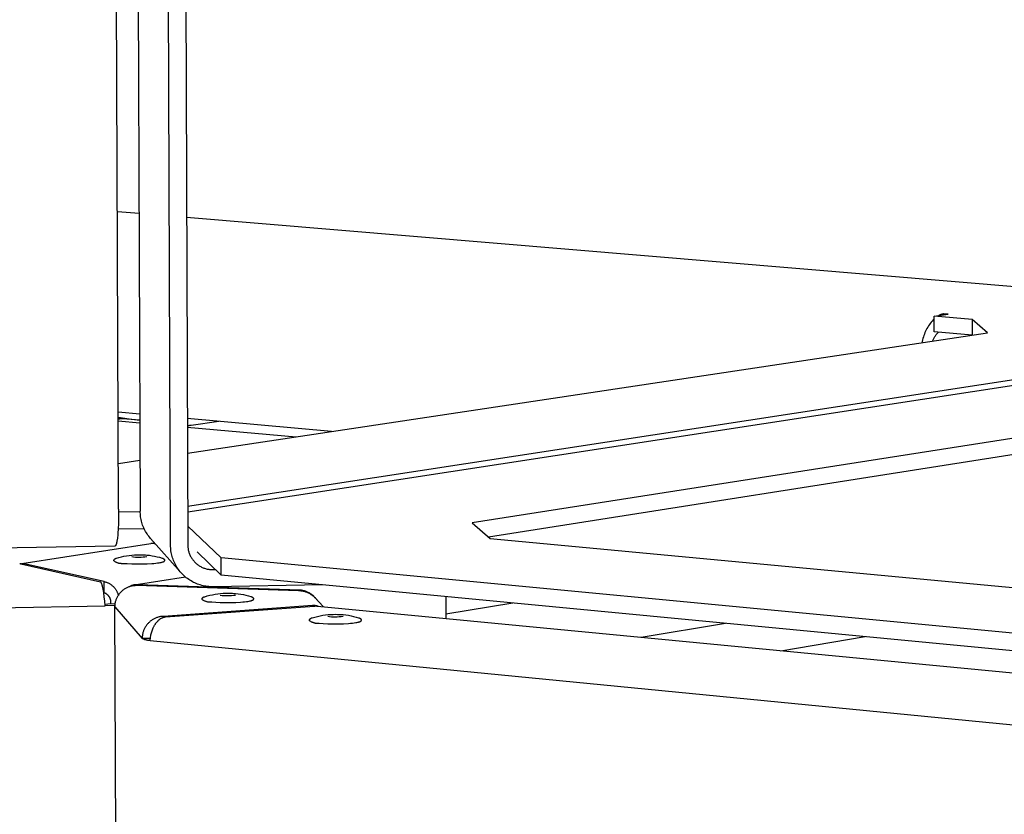
# Model space of a CAD drawing. Units: millimetres. Extents: x -883 to 4299, y -581 to 3039.
# Drawn here: x 201 to 364, y 629 to 760 of the extents above; entities that cross this region are included whole.
import ezdxf

# ---------------------------------------------------------------- set-up
doc = ezdxf.new("R2010")
doc.units = ezdxf.units.MM
doc.header["$MEASUREMENT"] = 0
doc.layers.add('Domyślny', color=7, linetype='Continuous', true_color=0x000000)
doc.layers.add('Utwórz2D linie widoczne', color=7, linetype='Continuous', true_color=0x000000)

msp = doc.modelspace()

# ---------------------------------------------------------------- linework, layer by layer
at = {"layer": 'Domyślny'}
for p, q in [((173.59, 662.74), (215.45, 663.45)), ((217.07, 663.29), (221.56, 658.04)), ((222.88, 657.74), (471.04, 633.44))]:
    msp.add_line(p, q, dxfattribs=at)
at = {"layer": 'Utwórz2D linie widoczne'}
for p, q in [((217.68, 679.39), (216.96, 852.56)), ((220.54, 852.35), (221.24, 679.05)), ((226.25, 673.45), (225.57, 848.83)), ((228.42, 848.86), (229.08, 673.49)), ((217.47, 728.45), (221.04, 728.16)), ((228.87, 727.5), (398.99, 713.28)), ((352.15, 711.19), (354.45, 711.53)), ((352.15, 708.6), (352.15, 711.19)), ((358.41, 710.66), (352.15, 711.19)), ((352.97, 711.34), (352.89, 711.3)), ((353.05, 711.38), (352.97, 711.34)), ((353.14, 711.41), (353.05, 711.38)), ((353.22, 711.45), (353.14, 711.41)), ((353.31, 711.48), (353.22, 711.45)), ((353.4, 711.51), (353.31, 711.48)), ((353.48, 711.53), (353.4, 711.51)), ((353.57, 711.55), (353.48, 711.53)), ((353.66, 711.57), (353.57, 711.55)), ((353.75, 711.59), (353.66, 711.57)), ((353.75, 711.59), (353.75, 711.42)), ((354.45, 711.53), (353.75, 711.59)), ((351.07, 709.39), (350.95, 709.17)), ((351.21, 709.6), (351.07, 709.39)), ((351.35, 709.81), (351.21, 709.6)), ((351.5, 710.01), (351.35, 709.81)), ((351.65, 710.21), (351.5, 710.01)), ((351.81, 710.4), (351.65, 710.21)), ((351.98, 710.59), (351.81, 710.4)), ((352.15, 710.77), (351.98, 710.59)), ((360.91, 708.43), (358.41, 710.66)), ((358.41, 710.66), (358.41, 708.06)), ((229.02, 688.61), (360.91, 708.43)), ((350.35, 707.78), (350.28, 707.54)), ((350.43, 708.02), (350.35, 707.78)), ((350.52, 708.26), (350.43, 708.02)), ((350.62, 708.49), (350.52, 708.26)), ((350.72, 708.72), (350.62, 708.49)), ((350.83, 708.95), (350.72, 708.72)), ((350.95, 709.17), (350.83, 708.95)), ((358.41, 708.06), (352.15, 708.6)), ((352.19, 707.75), (352.26, 707.86)), ((352.26, 707.86), (352.33, 707.97)), ((352.33, 707.97), (352.4, 708.07)), ((352.4, 708.07), (352.48, 708.17)), ((352.48, 708.17), (352.56, 708.27)), ((352.56, 708.27), (352.65, 708.36)), ((352.65, 708.36), (352.74, 708.45)), ((352.74, 708.45), (352.83, 708.54)), ((358.42, 708.05), (358.41, 708.06)), ((406.65, 707.03), (229.05, 679.83)), ((229.06, 678.95), (410.11, 706.73)), ((350.16, 707.05), (350.12, 706.8)), ((350.22, 707.3), (350.16, 707.05)), ((350.28, 707.54), (350.22, 707.3)), ((351.86, 707.07), (351.9, 707.18)), ((351.9, 707.18), (351.95, 707.3)), ((351.95, 707.3), (352.01, 707.42)), ((352.01, 707.42), (352.06, 707.53)), ((352.06, 707.53), (352.12, 707.64)), ((352.12, 707.64), (352.19, 707.75)), ((435.44, 702.08), (275.96, 677.11)), ((435.43, 699.43), (278.68, 674.75)), ((221.17, 695.03), (217.61, 695.36)), ((217.62, 694.53), (219.39, 694.26)), ((221.18, 694.03), (217.62, 694.35)), ((217.71, 694.22), (217.62, 694.22)), ((217.62, 693.96), (221.18, 693.64)), ((217.8, 694.23), (217.71, 694.22)), ((217.9, 694.24), (217.8, 694.23)), ((218.24, 694.3), (217.9, 694.24)), ((219.39, 694.26), (221.18, 694.04)), ((252.76, 692.18), (229, 694.33)), ((229.09, 693.16), (229, 693.16)), ((229.18, 693.15), (229.09, 693.16)), ((229.27, 693.15), (229.18, 693.15)), ((229.36, 693.16), (229.27, 693.15)), ((229.45, 693.16), (229.36, 693.16)), ((229.54, 693.17), (229.45, 693.16)), ((229.63, 693.18), (229.54, 693.17)), ((234.18, 693.86), (229.63, 693.18)), ((229, 692.93), (246.95, 691.31)), ((217.65, 686.91), (221.2, 687.44)), ((217.68, 679.39), (217.67, 678.26)), ((221.24, 678.93), (217.68, 678.87)), ((221.24, 678.82), (221.24, 679.05)), ((221.26, 678.59), (221.24, 678.82)), ((221.28, 678.35), (221.26, 678.59)), ((217.65, 677.12), (217.59, 676.04)), ((217.67, 678.26), (217.65, 677.12)), ((221.31, 678.12), (221.28, 678.35)), ((221.34, 677.89), (221.31, 678.12)), ((221.39, 677.66), (221.34, 677.89)), ((221.44, 677.43), (221.39, 677.66)), ((221.5, 677.21), (221.44, 677.43)), ((221.57, 676.98), (221.5, 677.21)), ((221.64, 676.76), (221.57, 676.98)), ((275.96, 677.11), (278.93, 674.53)), ((217.56, 675.54), (217.52, 675.08)), ((217.59, 676.04), (217.56, 675.54)), ((221.9, 676.15), (217.6, 676.09)), ((221.73, 676.55), (221.64, 676.76)), ((221.82, 676.33), (221.73, 676.55)), ((221.91, 676.12), (221.82, 676.33)), ((222.02, 675.91), (221.91, 676.12)), ((222.13, 675.7), (222.02, 675.91)), ((222.25, 675.5), (222.13, 675.7)), ((222.38, 675.31), (222.25, 675.5)), ((222.51, 675.11), (222.38, 675.31)), ((234.57, 671.34), (229.06, 676.59)), ((201.73, 670.41), (222.99, 673.7)), ((217.3, 673.68), (217.28, 673.63)), ((217.31, 673.74), (217.3, 673.68)), ((217.34, 673.86), (217.31, 673.74)), ((217.37, 673.99), (217.34, 673.86)), ((217.4, 674.14), (217.37, 673.99)), ((217.42, 674.3), (217.4, 674.14)), ((217.47, 674.67), (217.42, 674.3)), ((217.52, 675.08), (217.47, 674.67)), ((222.65, 674.93), (222.51, 675.11)), ((222.8, 674.74), (222.65, 674.93)), ((222.95, 674.57), (222.8, 674.74)), ((227.94, 668.95), (222.95, 674.57)), ((223.05, 673.71), (222.99, 673.7)), ((223.12, 673.72), (223.05, 673.71)), ((223.18, 673.72), (223.12, 673.72)), ((223.25, 673.72), (223.18, 673.72)), ((223.31, 673.73), (223.25, 673.72)), ((223.38, 673.72), (223.31, 673.73)), ((223.44, 673.72), (223.38, 673.72)), ((223.51, 673.72), (223.44, 673.72)), ((223.51, 673.72), (223.72, 673.7)), ((278.93, 674.53), (471, 656.58)), ((217.07, 673.3), (170.99, 672.53)), ((217.08, 673.3), (217.07, 673.3)), ((217.07, 673.3), (217.07, 673.3)), ((217.07, 673.3), (217.07, 673.3)), ((217.09, 673.3), (217.08, 673.3)), ((217.08, 673.3), (217.08, 673.3)), ((217.1, 673.31), (217.09, 673.3)), ((217.09, 673.3), (217.09, 673.3)), ((217.09, 673.3), (217.09, 673.3)), ((217.11, 673.31), (217.1, 673.31)), ((217.1, 673.31), (217.1, 673.31)), ((217.1, 673.31), (217.1, 673.31)), ((217.12, 673.32), (217.11, 673.31)), ((217.11, 673.31), (217.11, 673.31)), ((217.13, 673.33), (217.12, 673.32)), ((217.12, 673.32), (217.12, 673.32)), ((217.12, 673.32), (217.12, 673.32)), ((217.14, 673.33), (217.13, 673.33)), ((217.13, 673.33), (217.13, 673.33)), ((217.15, 673.35), (217.14, 673.34)), ((217.14, 673.34), (217.14, 673.34)), ((217.14, 673.34), (217.14, 673.33)), ((217.16, 673.36), (217.15, 673.35)), ((217.15, 673.35), (217.15, 673.35)), ((217.15, 673.35), (217.15, 673.35)), ((217.17, 673.37), (217.16, 673.36)), ((217.16, 673.36), (217.16, 673.36)), ((217.18, 673.39), (217.17, 673.38)), ((217.17, 673.38), (217.17, 673.38)), ((217.17, 673.38), (217.17, 673.37)), ((217.19, 673.41), (217.18, 673.39)), ((217.2, 673.42), (217.19, 673.41)), ((217.21, 673.45), (217.2, 673.43)), ((217.2, 673.43), (217.2, 673.42)), ((217.22, 673.47), (217.21, 673.45)), ((217.23, 673.48), (217.22, 673.47)), ((217.24, 673.5), (217.23, 673.48)), ((217.25, 673.54), (217.24, 673.5)), ((217.27, 673.59), (217.25, 673.54)), ((217.28, 673.63), (217.27, 673.59)), ((226.25, 673.21), (226.25, 673.45)), ((226.26, 672.97), (226.25, 673.21)), ((226.29, 672.74), (226.26, 672.97)), ((226.31, 672.5), (226.29, 672.74)), ((226.35, 672.27), (226.31, 672.5)), ((226.4, 672.03), (226.35, 672.27)), ((229.08, 673.49), (229.08, 673.35)), ((229.08, 673.35), (229.09, 673.21)), ((229.09, 673.21), (229.1, 673.07)), ((229.1, 673.07), (229.12, 672.93)), ((229.12, 672.93), (229.14, 672.79)), ((229.14, 672.79), (229.16, 672.65)), ((229.16, 672.65), (229.2, 672.52)), ((229.2, 672.52), (229.23, 672.38)), ((229.23, 672.38), (229.27, 672.25)), ((229.27, 672.25), (229.32, 672.11)), ((229.32, 672.11), (229.37, 671.98)), ((234.58, 668.51), (230.6, 672.33)), ((216.9, 670.97), (216.91, 670.99)), ((216.9, 670.96), (216.9, 670.97)), ((216.9, 670.94), (216.9, 670.96)), ((216.9, 670.85), (216.9, 670.94)), ((216.9, 670.85), (216.97, 670.8)), ((216.91, 670.99), (216.92, 671)), ((216.92, 671.02), (216.93, 671.03)), ((216.92, 671), (216.92, 671.02)), ((216.93, 671.03), (216.94, 671.05)), ((216.94, 671.06), (216.95, 671.07)), ((216.94, 671.05), (216.94, 671.06)), ((216.95, 671.07), (216.96, 671.09)), ((216.96, 671.09), (216.97, 671.1)), ((216.97, 671.1), (216.98, 671.12)), ((216.97, 670.8), (217.04, 670.76)), ((216.98, 671.12), (216.99, 671.13)), ((216.99, 671.13), (217, 671.14)), ((217, 671.14), (217.01, 671.15)), ((217.01, 671.15), (217.02, 671.16)), ((217.02, 671.16), (217.03, 671.18)), ((217.03, 671.18), (217.04, 671.19)), ((217.04, 671.19), (217.06, 671.2)), ((217.04, 670.76), (217.12, 670.72)), ((217.06, 671.2), (217.07, 671.21)), ((217.07, 671.21), (217.08, 671.22)), ((217.08, 671.22), (217.1, 671.23)), ((217.1, 671.23), (217.11, 671.23)), ((217.11, 671.23), (217.12, 671.24)), ((217.12, 671.24), (217.14, 671.25)), ((217.12, 670.72), (217.2, 670.68)), ((217.14, 671.25), (217.15, 671.26)), ((217.15, 671.26), (217.17, 671.26)), ((217.17, 671.26), (217.18, 671.27)), ((217.18, 671.27), (217.2, 671.28)), ((217.2, 671.28), (217.21, 671.28)), ((217.2, 670.68), (217.28, 670.65)), ((217.21, 671.28), (217.23, 671.29)), ((217.23, 671.29), (217.24, 671.29)), ((217.24, 671.29), (217.26, 671.29)), ((217.26, 671.29), (217.28, 671.3)), ((217.28, 671.3), (217.29, 671.3)), ((217.28, 670.65), (217.36, 670.61)), ((217.29, 671.3), (217.31, 671.3)), ((217.31, 671.3), (217.72, 671.42)), ((217.36, 670.61), (217.44, 670.58)), ((217.44, 670.58), (217.52, 670.56)), ((217.52, 670.56), (217.6, 670.53)), ((217.6, 670.53), (217.68, 670.51)), ((217.68, 670.51), (217.77, 670.49)), ((217.72, 671.42), (218.14, 671.53)), ((217.77, 670.49), (217.85, 670.48)), ((217.85, 670.48), (217.94, 670.47)), ((217.94, 670.47), (218.02, 670.46)), ((218.02, 670.46), (218.11, 670.45)), ((218.11, 670.45), (218.19, 670.45)), ((218.14, 671.53), (218.56, 671.62)), ((218.19, 670.45), (218.28, 670.45)), ((218.28, 670.45), (218.37, 670.45)), ((218.37, 670.45), (218.45, 670.45)), ((218.45, 670.45), (219.09, 670.41)), ((218.56, 671.62), (218.99, 671.7)), ((218.99, 671.7), (219.42, 671.77)), ((219.42, 671.77), (219.85, 671.82)), ((219.84, 671.56), (220.15, 671.52)), ((219.85, 671.82), (220.28, 671.85)), ((220.15, 671.52), (220.46, 671.5)), ((220.28, 671.85), (220.68, 671.87)), ((220.46, 671.5), (220.77, 671.48)), ((220.68, 671.87), (221.07, 671.88)), ((220.77, 671.48), (221.08, 671.48)), ((221.07, 671.88), (221.47, 671.88)), ((221.08, 671.48), (221.39, 671.49)), ((221.39, 671.49), (221.7, 671.51)), ((221.47, 671.88), (221.87, 671.86)), ((221.7, 671.51), (222.01, 671.53)), ((221.87, 671.86), (222.1, 671.84)), ((222.01, 671.53), (222.32, 671.57)), ((222.1, 671.84), (222.33, 671.83)), ((222.33, 671.83), (222.76, 671.78)), ((222.37, 670.38), (223.14, 670.42)), ((222.76, 671.78), (223.18, 671.72)), ((223.14, 670.42), (223.49, 670.45)), ((223.18, 671.72), (223.6, 671.64)), ((223.49, 670.45), (223.81, 670.48)), ((223.6, 671.64), (224.02, 671.55)), ((223.81, 670.48), (224.09, 670.52)), ((224.02, 671.55), (224.43, 671.45)), ((224.09, 670.52), (224.34, 670.55)), ((224.34, 670.55), (224.53, 670.59)), ((224.43, 671.45), (224.85, 671.33)), ((224.53, 670.59), (224.71, 670.62)), ((224.71, 670.62), (224.79, 670.64)), ((224.79, 670.64), (224.87, 670.66)), ((224.85, 671.33), (224.86, 671.33)), ((224.86, 671.33), (224.88, 671.32)), ((224.87, 670.66), (224.94, 670.68)), ((224.88, 671.32), (224.9, 671.32)), ((224.9, 671.32), (224.91, 671.31)), ((224.91, 671.31), (224.93, 671.31)), ((224.93, 671.31), (224.95, 671.3)), ((224.94, 670.68), (224.97, 670.69)), ((224.95, 671.3), (224.96, 671.3)), ((224.96, 671.3), (224.98, 671.29)), ((224.97, 670.69), (225, 670.7)), ((224.98, 671.29), (225, 671.28)), ((225, 671.28), (225.01, 671.27)), ((225, 670.7), (225.03, 670.71)), ((225.01, 671.27), (225.03, 671.27)), ((225.03, 671.27), (225.04, 671.26)), ((225.03, 670.71), (225.06, 670.72)), ((225.04, 671.26), (225.06, 671.25)), ((225.06, 671.25), (225.07, 671.24)), ((225.06, 670.72), (225.09, 670.73)), ((225.07, 671.24), (225.08, 671.23)), ((225.08, 671.23), (225.1, 671.22)), ((225.09, 670.73), (225.11, 670.74)), ((225.1, 671.22), (225.11, 671.2)), ((225.11, 671.2), (225.12, 671.19)), ((225.11, 670.74), (225.14, 670.75)), ((225.12, 671.19), (225.14, 671.18)), ((225.14, 671.18), (225.15, 671.17)), ((225.14, 670.75), (225.15, 670.76)), ((225.15, 671.17), (225.16, 671.15)), ((225.15, 670.76), (225.16, 670.77)), ((225.16, 671.15), (225.17, 671.14)), ((225.16, 670.77), (225.17, 670.77)), ((225.17, 671.14), (225.18, 671.13)), ((225.17, 670.77), (225.18, 670.78)), ((225.18, 671.13), (225.19, 671.11)), ((225.18, 670.78), (225.19, 670.78)), ((225.19, 671.11), (225.2, 671.1)), ((225.19, 670.78), (225.2, 670.79)), ((225.2, 671.1), (225.21, 671.08)), ((225.2, 670.79), (225.21, 670.8)), ((225.2, 670.79), (225.2, 670.79)), ((225.21, 671.08), (225.22, 671.07)), ((225.21, 670.8), (225.21, 670.8)), ((225.21, 670.8), (225.22, 670.8)), ((225.22, 671.07), (225.23, 671.05)), ((225.22, 670.8), (225.22, 670.81)), ((225.22, 670.81), (225.22, 670.81)), ((225.22, 670.81), (225.23, 670.81)), ((225.23, 671.05), (225.24, 671.04)), ((225.23, 670.81), (225.23, 670.82)), ((225.23, 670.82), (225.23, 670.82)), ((225.23, 670.82), (225.24, 670.82)), ((225.24, 671.04), (225.24, 671.02)), ((225.24, 671.02), (225.25, 671)), ((225.24, 670.83), (225.25, 670.84)), ((225.24, 670.82), (225.24, 670.83)), ((225.24, 670.83), (225.24, 670.83)), ((225.24, 670.83), (225.24, 670.83)), ((225.24, 670.82), (225.24, 670.82)), ((225.25, 671), (225.26, 670.99)), ((225.25, 670.84), (225.25, 670.85)), ((225.25, 670.85), (225.25, 670.85)), ((225.25, 670.85), (225.25, 670.85)), ((225.25, 670.85), (225.25, 670.85)), ((225.25, 670.85), (225.26, 670.85)), ((225.25, 670.84), (225.25, 670.84)), ((225.25, 670.84), (225.25, 670.84)), ((225.25, 670.84), (225.25, 670.84)), ((225.26, 670.99), (225.26, 670.97)), ((225.26, 670.97), (225.26, 670.88)), ((225.26, 670.87), (225.26, 670.88)), ((225.26, 670.88), (225.26, 670.88)), ((225.26, 670.88), (225.26, 670.88)), ((225.26, 670.86), (225.26, 670.87)), ((225.26, 670.87), (225.26, 670.87)), ((225.26, 670.87), (225.26, 670.87)), ((225.26, 670.87), (225.26, 670.87)), ((225.26, 670.87), (225.26, 670.87)), ((225.26, 670.87), (225.26, 670.87)), ((225.26, 670.87), (225.26, 670.87)), ((225.26, 670.85), (225.26, 670.86)), ((225.26, 670.86), (225.26, 670.86)), ((225.26, 670.86), (225.26, 670.86)), ((225.26, 670.86), (225.26, 670.86)), ((225.26, 670.86), (225.26, 670.86)), ((225.26, 670.86), (225.26, 670.86)), ((225.26, 670.86), (225.26, 670.86)), ((225.26, 670.85), (225.26, 670.85)), ((225.26, 670.85), (225.26, 670.85)), ((226.45, 671.8), (226.4, 672.03)), ((226.51, 671.57), (226.45, 671.8)), ((226.58, 671.35), (226.51, 671.57)), ((226.66, 671.12), (226.58, 671.35)), ((226.74, 670.9), (226.66, 671.12)), ((226.83, 670.68), (226.74, 670.9)), ((226.93, 670.47), (226.83, 670.68)), ((227.04, 670.26), (226.93, 670.47)), ((229.37, 671.98), (229.42, 671.85)), ((229.42, 671.85), (229.48, 671.72)), ((229.48, 671.72), (229.55, 671.6)), ((229.55, 671.6), (229.62, 671.47)), ((229.62, 671.47), (229.69, 671.35)), ((229.69, 671.35), (229.76, 671.23)), ((229.76, 671.23), (229.84, 671.12)), ((229.84, 671.12), (229.93, 671.01)), ((229.93, 671.01), (230.02, 670.9)), ((230.02, 670.9), (230.11, 670.79)), ((230.11, 670.79), (230.2, 670.69)), ((230.2, 670.69), (230.3, 670.58)), ((230.3, 670.58), (230.41, 670.49)), ((230.41, 670.49), (230.51, 670.4)), ((234.58, 668.51), (234.57, 671.34)), ((462.34, 649.71), (234.57, 671.34)), ((201.38, 670.38), (201.37, 670.38)), ((201.4, 670.38), (201.38, 670.38)), ((201.42, 670.38), (201.4, 670.38)), ((201.43, 670.38), (201.42, 670.38)), ((201.45, 670.38), (201.43, 670.38)), ((201.46, 670.37), (201.45, 670.38)), ((201.48, 670.37), (201.46, 670.37)), ((201.49, 670.37), (201.48, 670.37)), ((201.51, 670.36), (201.49, 670.37)), ((201.51, 670.36), (201.55, 670.37)), ((201.53, 670.36), (201.51, 670.36)), ((201.53, 670.36), (214.7, 667.41)), ((201.55, 670.37), (201.6, 670.38)), ((201.6, 670.38), (201.64, 670.39)), ((201.64, 670.39), (201.68, 670.4)), ((201.68, 670.4), (201.72, 670.41)), ((201.72, 670.41), (201.76, 670.41)), ((201.76, 670.41), (201.8, 670.41)), ((201.8, 670.41), (201.85, 670.42)), ((201.85, 670.42), (201.89, 670.42)), ((201.89, 670.42), (201.93, 670.42)), ((201.93, 670.42), (201.97, 670.41)), ((201.97, 670.41), (202.02, 670.41)), ((202.02, 670.41), (202.06, 670.41)), ((202.06, 670.41), (202.1, 670.4)), ((202.1, 670.4), (202.1, 670.23)), ((215.28, 667.45), (202.1, 670.4)), ((219.09, 670.41), (219.84, 670.37)), ((219.84, 670.37), (220.66, 670.35)), ((220.66, 670.35), (221.53, 670.36)), ((221.53, 670.36), (222.37, 670.38)), ((227.15, 670.05), (227.04, 670.26)), ((227.28, 669.85), (227.15, 670.05)), ((227.4, 669.65), (227.28, 669.85)), ((227.54, 669.45), (227.4, 669.65)), ((227.68, 669.26), (227.54, 669.45)), ((227.83, 669.08), (227.68, 669.26)), ((227.98, 668.9), (227.83, 669.08)), ((228.14, 668.72), (227.98, 668.9)), ((230.51, 670.4), (230.62, 670.31)), ((230.62, 670.31), (230.73, 670.22)), ((230.73, 670.22), (230.85, 670.14)), ((230.85, 670.14), (230.96, 670.06)), ((230.96, 670.06), (231.08, 669.99)), ((231.08, 669.99), (231.21, 669.92)), ((231.21, 669.92), (231.33, 669.85)), ((231.33, 669.85), (231.46, 669.79)), ((231.46, 669.79), (231.59, 669.74)), ((231.59, 669.74), (231.72, 669.68)), ((231.72, 669.68), (231.85, 669.64)), ((231.85, 669.64), (231.99, 669.59)), ((231.99, 669.59), (232.12, 669.56)), ((232.12, 669.56), (232.26, 669.52)), ((232.26, 669.52), (232.4, 669.49)), ((232.4, 669.49), (232.54, 669.47)), ((232.54, 669.47), (232.68, 669.45)), ((232.68, 669.45), (232.82, 669.44)), ((232.82, 669.44), (232.96, 669.43)), ((232.96, 669.43), (233.1, 669.42)), ((233.1, 669.42), (233.24, 669.42)), ((233.24, 669.42), (233.62, 669.43)), ((214.71, 667.41), (214.7, 667.41)), ((214.72, 667.41), (214.71, 667.41)), ((214.71, 667.41), (214.71, 667.41)), ((214.72, 667.4), (214.72, 667.41)), ((214.73, 667.4), (214.72, 667.4)), ((214.72, 667.4), (214.72, 667.4)), ((214.73, 667.39), (214.73, 667.4)), ((214.74, 667.38), (214.73, 667.39)), ((214.75, 667.38), (214.74, 667.38)), ((214.75, 667.37), (214.75, 667.38)), ((214.76, 667.36), (214.75, 667.37)), ((214.77, 667.35), (214.76, 667.36)), ((214.77, 667.34), (214.77, 667.35)), ((214.78, 667.33), (214.77, 667.34)), ((214.79, 667.32), (214.78, 667.33)), ((214.8, 667.31), (214.79, 667.32)), ((214.8, 667.3), (214.8, 667.31)), ((214.82, 667.27), (214.8, 667.3)), ((214.83, 667.25), (214.82, 667.27)), ((214.84, 667.22), (214.83, 667.25)), ((214.86, 667.19), (214.84, 667.22)), ((214.87, 667.16), (214.86, 667.19)), ((215.28, 667.45), (215.38, 667.43)), ((215.29, 665.6), (215.28, 667.45)), ((215.38, 667.43), (215.48, 667.4)), ((215.48, 667.4), (215.58, 667.37)), ((215.58, 667.37), (215.68, 667.34)), ((215.68, 667.34), (215.78, 667.3)), ((215.78, 667.3), (215.88, 667.26)), ((215.88, 667.26), (215.97, 667.22)), ((215.97, 667.22), (216.06, 667.17)), ((220.25, 666.9), (228.68, 668.22)), ((228.31, 668.56), (228.14, 668.72)), ((228.48, 668.39), (228.31, 668.56)), ((228.66, 668.24), (228.48, 668.39)), ((228.84, 668.09), (228.66, 668.24)), ((229.03, 667.94), (228.84, 668.09)), ((229.23, 667.8), (229.03, 667.94)), ((229.42, 667.67), (229.23, 667.8)), ((229.63, 667.55), (229.42, 667.67)), ((229.83, 667.43), (229.63, 667.55)), ((230.04, 667.32), (229.83, 667.43)), ((230.26, 667.22), (230.04, 667.32)), ((230.47, 667.13), (230.26, 667.22)), ((462.32, 646.76), (234.58, 668.51)), ((214.88, 667.13), (214.87, 667.16)), ((214.9, 667.09), (214.88, 667.13)), ((214.93, 667.01), (214.9, 667.09)), ((214.96, 666.92), (214.93, 667.01)), ((214.98, 666.83), (214.96, 666.92)), ((215.01, 666.74), (214.98, 666.83)), ((215.03, 666.65), (215.01, 666.74)), ((215.08, 666.41), (215.03, 666.65)), ((215.13, 666.18), (215.08, 666.41)), ((215.18, 665.9), (215.13, 666.18)), ((215.22, 665.61), (215.18, 665.9)), ((215.31, 664.94), (215.22, 665.61)), ((215.29, 665.6), (215.22, 665.61)), ((215.34, 665.58), (215.29, 665.6)), ((215.39, 665.56), (215.34, 665.58)), ((215.45, 665.53), (215.39, 665.56)), ((216.06, 667.17), (216.15, 667.12)), ((216.15, 667.12), (216.24, 667.07)), ((216.24, 667.07), (216.33, 667.01)), ((216.33, 667.01), (216.42, 666.95)), ((216.42, 666.95), (216.5, 666.89)), ((216.5, 666.89), (216.58, 666.83)), ((216.58, 666.83), (216.66, 666.76)), ((216.66, 666.76), (216.74, 666.69)), ((216.74, 666.69), (216.82, 666.62)), ((216.82, 666.62), (216.89, 666.54)), ((216.89, 666.54), (216.96, 666.47)), ((216.96, 666.47), (217.03, 666.39)), ((217.03, 666.39), (217.09, 666.3)), ((217.09, 666.3), (217.15, 666.22)), ((217.15, 666.22), (217.21, 666.13)), ((217.21, 666.13), (217.27, 666.04)), ((217.27, 666.04), (217.32, 665.95)), ((217.32, 665.95), (217.37, 665.86)), ((217.37, 665.86), (217.42, 665.77)), ((217.42, 665.77), (217.46, 665.67)), ((217.46, 665.67), (217.5, 665.58)), ((217.5, 665.58), (217.54, 665.48)), ((217.84, 665.47), (217.92, 665.57)), ((217.92, 665.57), (218, 665.66)), ((218, 665.66), (218.08, 665.75)), ((218.08, 665.75), (218.17, 665.84)), ((218.17, 665.84), (218.26, 665.93)), ((218.26, 665.93), (218.35, 666.01)), ((218.35, 666.01), (218.45, 666.09)), ((218.45, 666.09), (218.55, 666.16)), ((218.55, 666.16), (218.65, 666.23)), ((218.65, 666.23), (218.75, 666.3)), ((218.75, 666.3), (218.86, 666.36)), ((218.86, 666.36), (218.97, 666.42)), ((218.97, 666.42), (219.08, 666.48)), ((219.08, 666.48), (219.19, 666.53)), ((219.19, 666.53), (219.31, 666.58)), ((219.31, 666.58), (219.42, 666.62)), ((219.42, 666.62), (219.54, 666.66)), ((219.57, 666.69), (219.5, 666.65)), ((219.54, 666.66), (219.66, 666.7)), ((219.64, 666.72), (219.57, 666.69)), ((219.72, 666.75), (219.64, 666.72)), ((219.66, 666.7), (219.78, 666.73)), ((219.79, 666.78), (219.72, 666.75)), ((219.78, 666.73), (219.9, 666.76)), ((219.87, 666.81), (219.79, 666.78)), ((219.94, 666.83), (219.87, 666.81)), ((219.9, 666.76), (220.02, 666.79)), ((220.02, 666.85), (219.94, 666.83)), ((220.1, 666.87), (220.02, 666.85)), ((220.02, 666.79), (220.14, 666.81)), ((220.18, 666.89), (220.1, 666.87)), ((220.14, 666.81), (220.26, 666.82)), ((220.26, 666.9), (220.18, 666.89)), ((220.34, 666.91), (220.26, 666.9)), ((220.26, 666.82), (220.39, 666.83)), ((220.42, 666.92), (220.34, 666.91)), ((220.39, 666.83), (220.51, 666.84)), ((220.5, 666.93), (220.42, 666.92)), ((220.58, 666.93), (220.5, 666.93)), ((220.51, 666.84), (220.63, 666.84)), ((220.66, 666.93), (220.58, 666.93)), ((220.63, 666.84), (247.36, 665.97)), ((220.74, 666.93), (220.66, 666.93)), ((220.82, 666.92), (220.74, 666.93)), ((220.82, 666.84), (220.82, 666.92)), ((247.54, 666.05), (220.82, 666.92)), ((230.69, 667.04), (230.47, 667.13)), ((230.92, 666.96), (230.69, 667.04)), ((231.14, 666.89), (230.92, 666.96)), ((231.37, 666.82), (231.14, 666.89)), ((231.6, 666.77), (231.37, 666.82)), ((231.83, 666.72), (231.6, 666.77)), ((232.07, 666.68), (231.83, 666.72)), ((232.3, 666.65), (232.07, 666.68)), ((232.54, 666.62), (232.3, 666.65)), ((232.77, 666.61), (232.54, 666.62)), ((233.01, 666.6), (232.77, 666.61)), ((233.25, 666.6), (233.01, 666.6)), ((251.36, 666.91), (233.25, 666.6)), ((247.36, 665.97), (247.48, 665.96)), ((247.48, 665.96), (247.61, 665.96)), ((247.67, 666.03), (247.54, 666.05)), ((247.54, 665.96), (247.54, 666.05)), ((247.61, 665.96), (247.74, 665.94)), ((247.8, 666.02), (247.67, 666.03)), ((247.74, 665.94), (247.86, 665.93)), ((247.94, 665.99), (247.8, 666.02)), ((247.86, 665.93), (247.99, 665.91)), ((248.07, 665.97), (247.94, 665.99)), ((247.99, 665.91), (248.11, 665.88)), ((248.2, 665.93), (248.07, 665.97)), ((248.11, 665.88), (248.24, 665.85)), ((248.33, 665.9), (248.2, 665.93)), ((248.24, 665.85), (248.36, 665.82)), ((248.46, 665.86), (248.33, 665.9)), ((248.36, 665.82), (248.48, 665.78)), ((248.58, 665.81), (248.46, 665.86)), ((248.48, 665.78), (248.6, 665.74)), ((248.71, 665.76), (248.58, 665.81)), ((248.6, 665.74), (248.72, 665.69)), ((248.83, 665.71), (248.71, 665.76)), ((248.72, 665.69), (248.84, 665.64)), ((248.95, 665.65), (248.83, 665.71)), ((248.84, 665.64), (248.95, 665.59)), ((249.07, 665.59), (248.95, 665.65)), ((248.95, 665.59), (249.07, 665.53)), ((249.19, 665.52), (249.07, 665.59)), ((215.39, 664.22), (215.31, 664.94)), ((215.45, 663.45), (215.39, 664.22)), ((215.5, 665.51), (215.45, 665.53)), ((215.55, 665.48), (215.5, 665.51)), ((215.6, 665.46), (215.55, 665.48)), ((215.64, 665.43), (215.6, 665.46)), ((215.69, 665.39), (215.64, 665.43)), ((215.74, 665.36), (215.69, 665.39)), ((215.78, 665.33), (215.74, 665.36)), ((215.83, 665.29), (215.78, 665.33)), ((215.87, 665.25), (215.83, 665.29)), ((215.91, 665.21), (215.87, 665.25)), ((215.95, 665.17), (215.91, 665.21)), ((215.99, 665.13), (215.95, 665.17)), ((216.03, 665.09), (215.99, 665.13)), ((216.06, 665.05), (216.03, 665.09)), ((216.09, 665), (216.06, 665.05)), ((216.13, 664.95), (216.09, 665)), ((216.16, 664.91), (216.13, 664.95)), ((216.19, 664.86), (216.16, 664.91)), ((216.21, 664.81), (216.19, 664.86)), ((216.24, 664.76), (216.21, 664.81)), ((216.26, 664.71), (216.24, 664.76)), ((216.29, 664.65), (216.26, 664.71)), ((216.31, 664.6), (216.29, 664.65)), ((216.32, 664.55), (216.31, 664.6)), ((216.34, 664.49), (216.32, 664.55)), ((216.36, 664.44), (216.34, 664.49)), ((216.37, 664.38), (216.36, 664.44)), ((216.38, 664.33), (216.37, 664.38)), ((216.39, 664.27), (216.38, 664.33)), ((216.4, 664.22), (216.39, 664.27)), ((216.4, 664.16), (216.4, 664.22)), ((216.4, 664.1), (216.4, 664.16)), ((216.41, 664.05), (216.4, 664.1)), ((216.4, 663.99), (216.41, 664.05)), ((216.4, 663.93), (216.4, 663.99)), ((216.4, 663.88), (216.4, 663.93)), ((217.13, 663.91), (217.15, 664.03)), ((217.15, 664.03), (217.18, 664.15)), ((217.18, 664.15), (217.22, 664.27)), ((217.22, 664.27), (217.25, 664.39)), ((217.25, 664.39), (217.29, 664.51)), ((217.29, 664.51), (217.34, 664.62)), ((217.34, 664.62), (217.39, 664.74)), ((217.39, 664.74), (217.44, 664.85)), ((217.44, 664.85), (217.5, 664.96)), ((217.5, 664.96), (217.56, 665.07)), ((217.54, 665.48), (217.57, 665.38)), ((217.56, 665.07), (217.62, 665.17)), ((217.57, 665.38), (217.6, 665.28)), ((217.6, 665.28), (217.63, 665.18)), ((217.62, 665.17), (217.69, 665.27)), ((217.69, 665.27), (217.76, 665.38)), ((217.76, 665.38), (217.84, 665.47)), ((231.44, 664.61), (231.45, 664.62)), ((231.44, 664.59), (231.44, 664.61)), ((231.44, 664.5), (231.44, 664.59)), ((231.44, 664.5), (231.51, 664.45)), ((231.45, 664.64), (231.46, 664.66)), ((231.45, 664.62), (231.45, 664.64)), ((231.46, 664.66), (231.47, 664.67)), ((231.47, 664.69), (231.48, 664.7)), ((231.47, 664.67), (231.47, 664.69)), ((231.48, 664.7), (231.49, 664.72)), ((231.49, 664.72), (231.5, 664.73)), ((231.5, 664.73), (231.51, 664.75)), ((231.51, 664.75), (231.52, 664.76)), ((231.51, 664.45), (231.59, 664.41)), ((231.52, 664.76), (231.53, 664.77)), ((231.53, 664.77), (231.54, 664.79)), ((231.54, 664.79), (231.55, 664.8)), ((231.55, 664.8), (231.56, 664.81)), ((231.56, 664.81), (231.57, 664.82)), ((231.57, 664.82), (231.58, 664.83)), ((231.58, 664.83), (231.59, 664.85)), ((231.59, 664.85), (231.61, 664.86)), ((231.59, 664.41), (231.67, 664.37)), ((231.61, 664.86), (231.62, 664.87)), ((231.62, 664.87), (231.63, 664.88)), ((231.63, 664.88), (231.65, 664.89)), ((231.65, 664.89), (231.66, 664.89)), ((231.66, 664.89), (231.68, 664.9)), ((231.67, 664.37), (231.75, 664.33)), ((231.68, 664.9), (231.69, 664.91)), ((231.69, 664.91), (231.71, 664.92)), ((231.71, 664.92), (231.72, 664.92)), ((231.72, 664.92), (231.74, 664.93)), ((231.74, 664.93), (231.75, 664.94)), ((231.75, 664.94), (231.77, 664.94)), ((231.75, 664.33), (231.83, 664.29)), ((231.77, 664.94), (231.78, 664.95)), ((231.78, 664.95), (231.8, 664.95)), ((231.8, 664.95), (231.82, 664.96)), ((231.82, 664.96), (231.83, 664.96)), ((231.83, 664.96), (231.85, 664.96)), ((231.83, 664.29), (231.91, 664.26)), ((231.85, 664.96), (231.87, 664.96)), ((231.87, 664.96), (232.29, 665.09)), ((231.91, 664.26), (231.99, 664.23)), ((231.99, 664.23), (232.07, 664.2)), ((232.07, 664.2), (232.16, 664.17)), ((232.16, 664.17), (232.24, 664.15)), ((232.24, 664.15), (232.33, 664.13)), ((232.29, 665.09), (232.72, 665.2)), ((232.33, 664.13), (232.42, 664.12)), ((232.42, 664.12), (232.5, 664.11)), ((232.5, 664.11), (232.59, 664.1)), ((232.59, 664.1), (232.68, 664.09)), ((232.68, 664.09), (232.77, 664.09)), ((232.72, 665.2), (233.15, 665.29)), ((232.77, 664.09), (232.85, 664.09)), ((232.85, 664.09), (232.94, 664.09)), ((232.94, 664.09), (233.03, 664.09)), ((233.03, 664.09), (233.68, 664.04)), ((233.15, 665.29), (233.59, 665.37)), ((233.59, 665.37), (234.03, 665.44)), ((233.68, 664.04), (234.43, 664.01)), ((234.03, 665.44), (234.47, 665.49)), ((234.42, 665.22), (234.74, 665.18)), ((234.43, 664.01), (235.27, 663.99)), ((234.47, 665.49), (234.91, 665.52)), ((234.74, 665.18), (235.05, 665.15)), ((234.91, 665.52), (235.29, 665.54)), ((235.05, 665.15), (235.37, 665.14)), ((235.27, 663.99), (236.15, 663.99)), ((235.29, 665.54), (235.68, 665.55)), ((235.37, 665.14), (235.68, 665.14)), ((235.68, 665.55), (236.06, 665.54)), ((235.68, 665.14), (235.99, 665.14)), ((235.99, 665.14), (236.31, 665.16)), ((236.06, 665.54), (236.44, 665.53)), ((236.15, 663.99), (237, 664.02)), ((236.31, 665.16), (236.62, 665.19)), ((236.44, 665.53), (236.7, 665.51)), ((236.62, 665.19), (236.93, 665.23)), ((236.7, 665.51), (236.96, 665.49)), ((236.96, 665.49), (237.38, 665.44)), ((237, 664.02), (237.78, 664.06)), ((237.38, 665.44), (237.81, 665.38)), ((237.78, 664.06), (238.13, 664.09)), ((237.81, 665.38), (238.24, 665.3)), ((238.13, 664.09), (238.45, 664.12)), ((238.24, 665.3), (238.66, 665.21)), ((238.45, 664.12), (238.74, 664.16)), ((238.66, 665.21), (239.07, 665.11)), ((238.74, 664.16), (238.99, 664.19)), ((238.99, 664.19), (239.19, 664.23)), ((239.07, 665.11), (239.49, 664.99)), ((239.19, 664.23), (239.37, 664.26)), ((239.37, 664.26), (239.45, 664.28)), ((239.45, 664.28), (239.52, 664.3)), ((239.49, 664.99), (239.51, 664.98)), ((239.51, 664.98), (239.52, 664.98)), ((239.52, 664.98), (239.54, 664.98)), ((239.52, 664.3), (239.6, 664.32)), ((239.54, 664.98), (239.56, 664.97)), ((239.56, 664.97), (239.58, 664.97)), ((239.58, 664.97), (239.59, 664.96)), ((239.59, 664.96), (239.61, 664.95)), ((239.6, 664.32), (239.63, 664.33)), ((239.61, 664.95), (239.63, 664.95)), ((239.63, 664.95), (239.64, 664.94)), ((239.63, 664.33), (239.66, 664.34)), ((239.64, 664.94), (239.66, 664.93)), ((239.66, 664.93), (239.68, 664.92)), ((239.66, 664.34), (239.69, 664.36)), ((239.68, 664.92), (239.69, 664.91)), ((239.69, 664.91), (239.71, 664.9)), ((239.69, 664.36), (239.72, 664.37)), ((239.71, 664.9), (239.72, 664.89)), ((239.72, 664.89), (239.74, 664.88)), ((239.72, 664.37), (239.75, 664.38)), ((239.74, 664.88), (239.75, 664.87)), ((239.75, 664.87), (239.76, 664.86)), ((239.75, 664.38), (239.77, 664.39)), ((239.76, 664.86), (239.78, 664.85)), ((239.77, 664.39), (239.79, 664.4)), ((239.78, 664.85), (239.79, 664.83)), ((239.79, 664.83), (239.8, 664.82)), ((239.79, 664.4), (239.8, 664.41)), ((239.8, 664.82), (239.81, 664.81)), ((239.8, 664.41), (239.81, 664.41)), ((239.81, 664.81), (239.82, 664.79)), ((239.81, 664.41), (239.82, 664.42)), ((239.82, 664.79), (239.84, 664.78)), ((239.82, 664.42), (239.83, 664.42)), ((239.83, 664.42), (239.84, 664.43)), ((239.84, 664.78), (239.85, 664.77)), ((239.84, 664.43), (239.85, 664.43)), ((239.85, 664.77), (239.86, 664.75)), ((239.85, 664.43), (239.86, 664.44)), ((239.86, 664.75), (239.87, 664.74)), ((239.86, 664.44), (239.87, 664.44)), ((239.87, 664.74), (239.88, 664.72)), ((239.87, 664.44), (239.87, 664.45)), ((239.87, 664.45), (239.87, 664.45)), ((239.87, 664.45), (239.88, 664.45)), ((239.88, 664.72), (239.88, 664.7)), ((239.88, 664.7), (239.89, 664.69)), ((239.88, 664.45), (239.88, 664.46)), ((239.88, 664.46), (239.88, 664.46)), ((239.88, 664.46), (239.89, 664.46)), ((239.89, 664.69), (239.9, 664.67)), ((239.89, 664.46), (239.89, 664.47)), ((239.89, 664.47), (239.89, 664.47)), ((239.89, 664.47), (239.89, 664.47)), ((239.89, 664.47), (239.9, 664.47)), ((239.9, 664.67), (239.91, 664.65)), ((239.9, 664.48), (239.91, 664.49)), ((239.9, 664.47), (239.9, 664.48)), ((239.9, 664.48), (239.9, 664.48)), ((239.9, 664.48), (239.9, 664.48)), ((239.91, 664.65), (239.91, 664.64)), ((239.91, 664.64), (239.92, 664.62)), ((239.91, 664.5), (239.91, 664.51)), ((239.91, 664.51), (239.92, 664.51)), ((239.91, 664.49), (239.91, 664.5)), ((239.91, 664.5), (239.91, 664.5)), ((239.91, 664.5), (239.91, 664.5)), ((239.91, 664.5), (239.91, 664.5)), ((239.91, 664.5), (239.91, 664.5)), ((239.91, 664.5), (239.91, 664.5)), ((239.91, 664.5), (239.91, 664.5)), ((239.91, 664.49), (239.91, 664.49)), ((239.91, 664.49), (239.91, 664.49)), ((239.91, 664.49), (239.91, 664.49)), ((239.91, 664.49), (239.91, 664.49)), ((239.92, 664.62), (239.92, 664.53)), ((239.92, 664.52), (239.92, 664.53)), ((239.92, 664.53), (239.92, 664.53)), ((239.92, 664.51), (239.92, 664.52)), ((239.92, 664.52), (239.92, 664.52)), ((239.92, 664.52), (239.92, 664.52)), ((239.92, 664.52), (239.92, 664.52)), ((239.92, 664.52), (239.92, 664.52)), ((239.92, 664.52), (239.92, 664.52)), ((239.92, 664.51), (239.92, 664.51)), ((239.92, 664.51), (239.92, 664.51)), ((239.92, 664.51), (239.92, 664.51)), ((239.92, 664.51), (239.92, 664.51)), ((239.92, 664.51), (239.92, 664.51)), ((249.07, 665.53), (249.18, 665.47)), ((249.18, 665.47), (249.29, 665.4)), ((249.31, 665.45), (249.19, 665.52)), ((249.29, 665.4), (249.39, 665.33)), ((249.42, 665.38), (249.31, 665.45)), ((249.39, 665.33), (249.5, 665.26)), ((249.53, 665.3), (249.42, 665.38)), ((249.5, 665.26), (249.6, 665.19)), ((249.63, 665.21), (249.53, 665.3)), ((249.6, 665.19), (249.7, 665.11)), ((249.74, 665.13), (249.63, 665.21)), ((249.7, 665.11), (249.8, 665.02)), ((249.84, 665.04), (249.74, 665.13)), ((249.8, 665.02), (249.89, 664.94)), ((249.94, 664.95), (249.84, 665.04)), ((249.89, 664.94), (249.98, 664.85)), ((250.03, 664.85), (249.94, 664.95)), ((249.98, 664.85), (250.07, 664.76)), ((250.12, 664.75), (250.03, 664.85)), ((250.07, 664.76), (251.4, 663.32)), ((250.21, 664.65), (250.12, 664.75)), ((250.29, 664.54), (250.21, 664.65)), ((250.37, 664.43), (250.29, 664.54)), ((271.62, 664.97), (271.62, 661.38)), ((216.38, 663.76), (215.43, 663.69)), ((217.08, 663.53), (215.45, 663.45)), ((216.38, 663.76), (216.39, 663.82)), ((217.09, 663.7), (216.38, 663.76)), ((216.39, 663.82), (216.4, 663.88)), ((219.94, -27.59), (217.05, 663.34)), ((217.07, 663.42), (217.08, 663.54)), ((217.07, 663.29), (217.07, 663.42)), ((217.07, 663.29), (217.07, 663.39)), ((217.08, 663.54), (217.09, 663.66)), ((217.09, 663.66), (217.11, 663.79)), ((217.11, 663.79), (217.13, 663.91)), ((249.65, 663.49), (225.09, 661.72)), ((225.4, 661.65), (249.97, 663.42)), ((249.75, 663.49), (249.65, 663.49)), ((249.65, 663.39), (249.65, 663.49)), ((249.86, 663.49), (249.75, 663.49)), ((249.96, 663.49), (249.86, 663.49)), ((250.07, 663.48), (249.96, 663.49)), ((249.97, 663.42), (250.05, 663.42)), ((250.05, 663.42), (250.13, 663.43)), ((250.17, 663.47), (250.07, 663.48)), ((250.13, 663.43), (250.2, 663.43)), ((250.28, 663.46), (250.17, 663.47)), ((250.2, 663.43), (250.28, 663.43)), ((250.38, 663.44), (250.28, 663.46)), ((250.28, 663.43), (250.36, 663.42)), ((250.36, 663.42), (250.44, 663.42)), ((250.48, 663.42), (250.38, 663.44)), ((250.44, 663.42), (479.51, 641.37)), ((250.59, 663.4), (250.48, 663.42)), ((271.62, 662.14), (282.67, 663.92)), ((222.7, 660.73), (222.61, 660.65)), ((222.8, 660.82), (222.7, 660.73)), ((222.89, 660.9), (222.8, 660.82)), ((222.99, 660.98), (222.89, 660.9)), ((223.09, 661.05), (222.99, 660.98)), ((223.2, 661.12), (223.09, 661.05)), ((223.3, 661.19), (223.2, 661.12)), ((223.41, 661.25), (223.3, 661.19)), ((223.52, 661.31), (223.41, 661.25)), ((223.63, 661.37), (223.52, 661.31)), ((223.75, 661.42), (223.63, 661.37)), ((223.86, 661.47), (223.75, 661.42)), ((223.98, 661.51), (223.86, 661.47)), ((223.87, 660.64), (223.92, 660.7)), ((223.92, 660.7), (223.96, 660.76)), ((223.96, 660.76), (224.02, 660.82)), ((224.1, 661.55), (223.98, 661.51)), ((224.02, 660.82), (224.07, 660.88)), ((224.07, 660.88), (224.12, 660.93)), ((224.22, 661.59), (224.1, 661.55)), ((224.12, 660.93), (224.17, 660.98)), ((224.17, 660.98), (224.22, 661.03)), ((224.34, 661.62), (224.22, 661.59)), ((224.22, 661.03), (224.27, 661.08)), ((224.27, 661.08), (224.32, 661.13)), ((224.32, 661.13), (224.38, 661.17)), ((224.46, 661.65), (224.34, 661.62)), ((224.38, 661.17), (224.44, 661.22)), ((224.44, 661.22), (224.49, 661.26)), ((224.59, 661.67), (224.46, 661.65)), ((224.49, 661.26), (224.55, 661.3)), ((224.55, 661.3), (224.6, 661.34)), ((224.71, 661.69), (224.59, 661.67)), ((224.6, 661.34), (224.66, 661.37)), ((224.66, 661.37), (224.72, 661.41)), ((224.84, 661.7), (224.71, 661.69)), ((224.72, 661.41), (224.77, 661.44)), ((224.77, 661.44), (224.83, 661.47)), ((224.83, 661.47), (224.89, 661.5)), ((224.96, 661.71), (224.84, 661.7)), ((224.89, 661.5), (224.95, 661.52)), ((224.95, 661.52), (225.01, 661.54)), ((225.09, 661.72), (224.96, 661.71)), ((225.01, 661.54), (225.06, 661.56)), ((225.06, 661.56), (225.12, 661.58)), ((225.09, 661.57), (225.09, 661.72)), ((225.12, 661.58), (225.17, 661.6)), ((225.17, 661.6), (225.23, 661.61)), ((225.23, 661.61), (225.29, 661.63)), ((225.29, 661.63), (225.35, 661.64)), ((225.35, 661.64), (225.4, 661.65)), ((249.14, 661.1), (249.15, 661.11)), ((249.14, 661), (249.14, 661.1)), ((249.14, 661), (249.22, 660.96)), ((249.15, 661.13), (249.16, 661.15)), ((249.15, 661.11), (249.15, 661.13)), ((249.16, 661.15), (249.17, 661.16)), ((249.17, 661.18), (249.18, 661.2)), ((249.17, 661.16), (249.17, 661.18)), ((249.18, 661.2), (249.19, 661.21)), ((249.19, 661.21), (249.2, 661.23)), ((249.2, 661.23), (249.21, 661.24)), ((249.21, 661.24), (249.22, 661.26)), ((249.22, 661.26), (249.23, 661.27)), ((249.22, 660.96), (249.29, 660.91)), ((249.23, 661.27), (249.24, 661.28)), ((249.24, 661.28), (249.25, 661.3)), ((249.25, 661.3), (249.26, 661.31)), ((249.26, 661.31), (249.27, 661.32)), ((249.27, 661.32), (249.28, 661.34)), ((249.28, 661.34), (249.3, 661.35)), ((249.29, 660.91), (249.36, 660.87)), ((249.3, 661.35), (249.31, 661.36)), ((249.31, 661.36), (249.32, 661.37)), ((249.32, 661.37), (249.34, 661.38)), ((249.34, 661.38), (249.35, 661.39)), ((249.35, 661.39), (249.37, 661.4)), ((249.36, 660.87), (249.44, 660.84)), ((249.37, 661.4), (249.38, 661.41)), ((249.38, 661.41), (249.4, 661.42)), ((249.4, 661.42), (249.41, 661.43)), ((249.41, 661.43), (249.43, 661.43)), ((249.43, 661.43), (249.44, 661.44)), ((249.44, 661.44), (249.46, 661.45)), ((249.44, 660.84), (249.52, 660.8)), ((249.46, 661.45), (249.48, 661.45)), ((249.48, 661.45), (249.49, 661.46)), ((249.49, 661.46), (249.51, 661.46)), ((249.51, 661.46), (249.53, 661.47)), ((249.52, 660.8), (249.6, 660.77)), ((249.53, 661.47), (249.54, 661.47)), ((249.54, 661.47), (249.56, 661.47)), ((249.56, 661.47), (249.58, 661.47)), ((249.58, 661.47), (250.01, 661.6)), ((249.6, 660.77), (249.67, 660.74)), ((249.67, 660.74), (249.75, 660.71)), ((249.75, 660.71), (249.84, 660.68)), ((249.84, 660.68), (249.92, 660.66)), ((250.01, 661.6), (250.45, 661.71)), ((250.45, 661.71), (250.89, 661.81)), ((250.89, 661.81), (251.33, 661.89)), ((251.33, 661.89), (251.77, 661.95)), ((251.77, 661.95), (252.22, 662)), ((252.15, 661.73), (252.47, 661.68)), ((252.22, 662), (252.67, 662.04)), ((252.47, 661.68), (252.79, 661.66)), ((252.67, 662.04), (253.04, 662.05)), ((252.79, 661.66), (253.1, 661.64)), ((253.04, 662.05), (253.41, 662.06)), ((253.1, 661.64), (253.42, 661.64)), ((253.41, 662.06), (253.78, 662.05)), ((253.42, 661.64), (253.73, 661.65)), ((253.73, 661.65), (254.05, 661.67)), ((253.78, 662.05), (254.15, 662.04)), ((254.05, 661.67), (254.36, 661.7)), ((254.15, 662.04), (254.43, 662.02)), ((254.36, 661.7), (254.67, 661.73)), ((254.43, 662.02), (254.7, 662)), ((254.7, 662), (255.13, 661.95)), ((255.13, 661.95), (255.56, 661.89)), ((255.56, 661.89), (255.99, 661.81)), ((255.99, 661.81), (256.41, 661.72)), ((256.41, 661.72), (256.83, 661.61)), ((256.51, 660.65), (256.76, 660.69)), ((256.76, 660.69), (256.96, 660.73)), ((256.83, 661.61), (257.25, 661.49)), ((256.96, 660.73), (257.14, 660.76)), ((257.14, 660.76), (257.22, 660.78)), ((257.22, 660.78), (257.29, 660.8)), ((257.25, 661.49), (257.27, 661.49)), ((257.27, 661.49), (257.28, 661.49)), ((257.28, 661.49), (257.3, 661.48)), ((257.29, 660.8), (257.36, 660.82)), ((257.3, 661.48), (257.32, 661.48)), ((257.32, 661.48), (257.34, 661.47)), ((257.34, 661.47), (257.35, 661.47)), ((257.35, 661.47), (257.37, 661.46)), ((257.36, 660.82), (257.4, 660.83)), ((257.37, 661.46), (257.39, 661.45)), ((257.39, 661.45), (257.4, 661.44)), ((257.4, 661.44), (257.42, 661.44)), ((257.4, 660.83), (257.43, 660.84)), ((257.42, 661.44), (257.44, 661.43)), ((257.43, 660.84), (257.46, 660.85)), ((257.44, 661.43), (257.45, 661.42)), ((257.45, 661.42), (257.47, 661.41)), ((257.46, 660.85), (257.49, 660.86)), ((257.47, 661.41), (257.48, 661.4)), ((257.48, 661.4), (257.5, 661.39)), ((257.49, 660.86), (257.51, 660.88)), ((257.5, 661.39), (257.51, 661.38)), ((257.51, 661.38), (257.53, 661.36)), ((257.51, 660.88), (257.54, 660.89)), ((257.53, 661.36), (257.54, 661.35)), ((257.54, 661.35), (257.55, 661.34)), ((257.54, 660.89), (257.55, 660.89)), ((257.55, 661.34), (257.57, 661.33)), ((257.55, 660.89), (257.56, 660.9)), ((257.56, 660.9), (257.57, 660.9)), ((257.57, 661.33), (257.58, 661.31)), ((257.57, 660.9), (257.58, 660.91)), ((257.58, 661.31), (257.59, 661.3)), ((257.58, 660.91), (257.59, 660.92)), ((257.59, 661.3), (257.6, 661.28)), ((257.59, 660.92), (257.6, 660.92)), ((257.6, 661.28), (257.61, 661.27)), ((257.6, 660.92), (257.61, 660.93)), ((257.61, 661.27), (257.62, 661.25)), ((257.61, 660.93), (257.62, 660.93)), ((257.62, 661.25), (257.63, 661.24)), ((257.62, 660.93), (257.63, 660.94)), ((257.63, 661.24), (257.64, 661.22)), ((257.63, 660.94), (257.64, 660.95)), ((257.63, 660.94), (257.63, 660.94)), ((257.64, 661.22), (257.65, 661.21)), ((257.64, 660.95), (257.65, 660.96)), ((257.64, 660.95), (257.64, 660.95)), ((257.64, 660.95), (257.64, 660.95)), ((257.65, 661.21), (257.66, 661.19)), ((257.65, 660.96), (257.65, 660.96)), ((257.65, 660.96), (257.65, 660.96)), ((257.65, 660.96), (257.66, 660.96)), ((257.66, 661.19), (257.66, 661.17)), ((257.66, 661.17), (257.67, 661.15)), ((257.66, 660.97), (257.67, 660.98)), ((257.66, 660.96), (257.66, 660.97)), ((257.66, 660.97), (257.66, 660.97)), ((257.66, 660.97), (257.66, 660.97)), ((257.67, 661.15), (257.68, 661.14)), ((257.67, 660.98), (257.67, 660.99)), ((257.67, 660.99), (257.67, 660.99)), ((257.67, 660.99), (257.68, 660.99)), ((257.67, 660.98), (257.67, 660.98)), ((257.67, 660.98), (257.67, 660.98)), ((257.67, 660.98), (257.67, 660.98)), ((257.68, 661.14), (257.68, 661.12)), ((257.68, 661.12), (257.68, 661.03)), ((257.68, 661.02), (257.68, 661.03)), ((257.68, 661.01), (257.68, 661.02)), ((257.68, 661.02), (257.68, 661.02)), ((257.68, 661.02), (257.68, 661.02)), ((257.68, 661.02), (257.68, 661.02)), ((257.68, 661.02), (257.68, 661.02)), ((257.68, 661.02), (257.68, 661.02)), ((257.68, 661.02), (257.68, 661.02)), ((257.68, 661), (257.68, 661.01)), ((257.68, 661.01), (257.68, 661.01)), ((257.68, 661.01), (257.68, 661.01)), ((257.68, 661.01), (257.68, 661.01)), ((257.68, 661.01), (257.68, 661.01)), ((257.68, 661.01), (257.68, 661.01)), ((257.68, 661.01), (257.68, 661.01)), ((257.68, 660.99), (257.68, 661)), ((257.68, 661), (257.68, 661)), ((257.68, 661), (257.68, 661)), ((257.68, 661), (257.68, 661)), ((257.68, 661), (257.68, 661)), ((257.68, 661), (257.68, 661)), ((257.68, 661), (257.68, 661)), ((257.68, 660.99), (257.68, 660.99)), ((221.72, 659.16), (221.68, 659.03)), ((221.76, 659.27), (221.72, 659.16)), ((221.8, 659.39), (221.76, 659.27)), ((221.85, 659.51), (221.8, 659.39)), ((221.9, 659.62), (221.85, 659.51)), ((221.96, 659.74), (221.9, 659.62)), ((222.01, 659.85), (221.96, 659.74)), ((222.08, 659.96), (222.01, 659.85)), ((222.14, 660.06), (222.08, 659.96)), ((222.21, 660.17), (222.14, 660.06)), ((222.29, 660.27), (222.21, 660.17)), ((222.36, 660.37), (222.29, 660.27)), ((222.44, 660.46), (222.36, 660.37)), ((222.53, 660.56), (222.44, 660.46)), ((222.61, 660.65), (222.53, 660.56)), ((223.08, 658.99), (223.13, 659.16)), ((223.13, 659.16), (223.18, 659.33)), ((223.18, 659.33), (223.24, 659.49)), ((223.24, 659.49), (223.3, 659.65)), ((223.3, 659.65), (223.37, 659.81)), ((223.37, 659.81), (223.44, 659.96)), ((223.44, 659.96), (223.48, 660.03)), ((223.48, 660.03), (223.52, 660.1)), ((223.52, 660.1), (223.56, 660.18)), ((223.56, 660.18), (223.6, 660.25)), ((223.6, 660.25), (223.64, 660.32)), ((223.64, 660.32), (223.69, 660.39)), ((223.69, 660.39), (223.73, 660.45)), ((223.73, 660.45), (223.78, 660.52)), ((223.78, 660.52), (223.82, 660.58)), ((223.82, 660.58), (223.87, 660.64)), ((249.92, 660.66), (250, 660.64)), ((250, 660.64), (250.08, 660.62)), ((250.08, 660.62), (250.17, 660.61)), ((250.17, 660.61), (250.25, 660.6)), ((250.25, 660.6), (250.34, 660.59)), ((250.34, 660.59), (250.42, 660.58)), ((250.42, 660.58), (250.51, 660.58)), ((250.51, 660.58), (250.59, 660.58)), ((250.59, 660.58), (250.68, 660.58)), ((250.68, 660.58), (250.76, 660.59)), ((250.76, 660.59), (251.41, 660.54)), ((251.41, 660.54), (252.18, 660.5)), ((252.18, 660.5), (253.03, 660.48)), ((253.03, 660.48), (253.91, 660.48)), ((253.91, 660.48), (254.77, 660.51)), ((254.77, 660.51), (255.55, 660.56)), ((255.55, 660.56), (255.9, 660.59)), ((255.9, 660.59), (256.22, 660.62)), ((256.22, 660.62), (256.51, 660.65)), ((303.81, 658.28), (317.73, 660.57)), ((221.57, 658.42), (221.56, 658.29)), ((221.56, 658.29), (221.56, 658.17)), ((221.56, 658.17), (221.56, 658.04)), ((222.9, 658.07), (221.56, 658.04)), ((221.65, 658), (221.56, 658.04)), ((221.59, 658.54), (221.57, 658.42)), ((221.61, 658.67), (221.59, 658.54)), ((221.63, 658.79), (221.61, 658.67)), ((221.65, 658.91), (221.63, 658.79)), ((221.68, 659.03), (221.65, 658.91)), ((221.74, 657.96), (221.65, 658)), ((221.83, 657.93), (221.74, 657.96)), ((221.92, 657.89), (221.83, 657.93)), ((222.01, 657.86), (221.92, 657.89)), ((222.11, 657.84), (222.01, 657.86)), ((222.2, 657.82), (222.11, 657.84)), ((222.3, 657.79), (222.2, 657.82)), ((222.39, 657.78), (222.3, 657.79)), ((222.49, 657.76), (222.39, 657.78)), ((222.59, 657.75), (222.49, 657.76)), ((222.68, 657.75), (222.59, 657.75)), ((222.78, 657.74), (222.68, 657.75)), ((222.88, 657.74), (222.78, 657.74)), ((222.88, 657.74), (222.89, 657.93)), ((222.89, 657.93), (222.91, 658.11)), ((222.91, 658.11), (222.93, 658.3)), ((222.93, 658.3), (222.96, 658.48)), ((222.96, 658.48), (222.99, 658.65)), ((222.99, 658.65), (223.03, 658.82)), ((223.03, 658.82), (223.08, 658.99)), ((326.88, 656.06), (340.75, 658.37))]:
    msp.add_line(p, q, dxfattribs=at)

doc.saveas('drawing.dxf')
